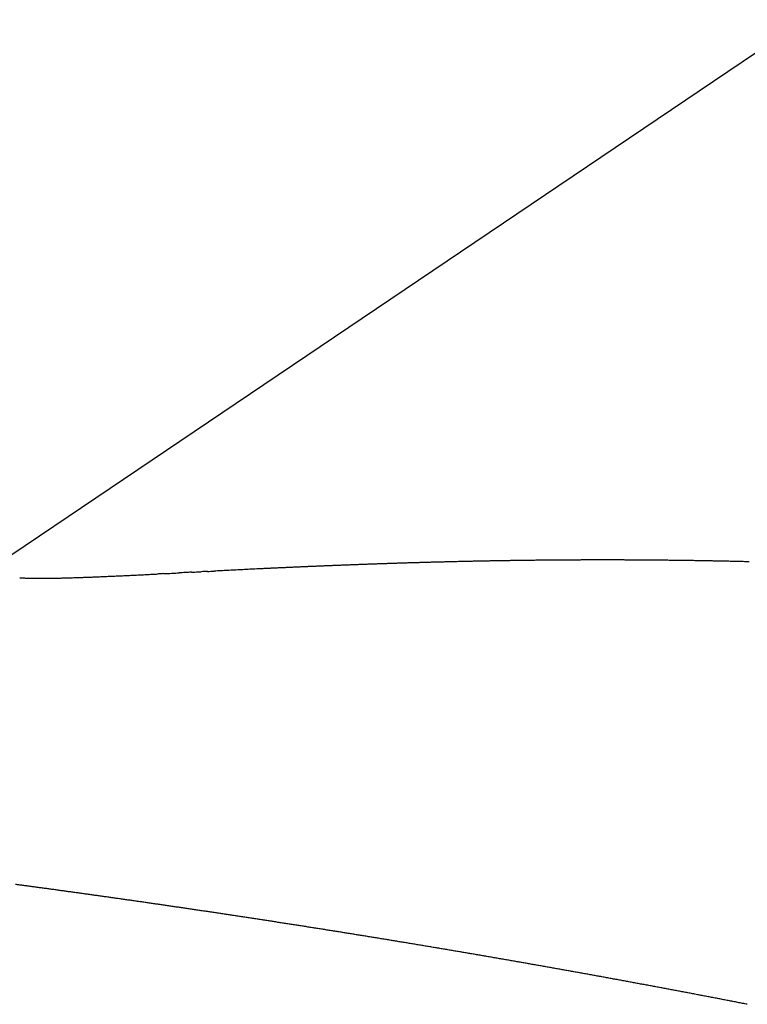
# Model space of a CAD drawing. Units: inches. Extents: x 0 to 240, y -63 to 60.
# Drawn here: x 112 to 112, y 10 to 10 of the extents above; entities that cross this region are included whole.
import ezdxf

# ---------------------------------------------------------------- set-up
doc = ezdxf.new("R2010")
doc.units = ezdxf.units.IN
doc.header["$LTSCALE"] = 0.5
doc.header["$MEASUREMENT"] = 0

# ---------------------------------------------------------------- blocks, each defined once
blk = doc.blocks.new('BRTN AWN CRANK')
at = {"color": 7}
blk.add_line((146.7657820734845, 75.52072419656537), (146.2712435850177, 75.18715421755007), dxfattribs=at)
for centre, radius, start, end in [((146.4291794022627, 73.18520042753738), 2.007716202804154, 92.67166333226655, 92.69342502556457), ((146.419288427881, 73.42261553681155), 1.770098507040769, 92.68527604396161, 92.71006137302253), ((146.4382062280956, 72.98473660636273), 2.208383510038399, 92.62335457373642, 92.6433107395269), ((146.4527810335566, 72.69901890508359), 2.494469309882093, 92.63965891390568, 92.65739897063267), ((146.4546252932379, 72.66563333840176), 2.527904406902793, 92.62898943412307, 92.64656615204383), ((146.443296117992, 72.89571072185802), 2.29754965780598, 92.59051211258846, 92.60993785697502), ((146.4242012059179, 73.3072141028205), 1.885603822028351, 92.55227002143408, 92.57603479808189), ((146.4300660184668, 73.18482968914961), 2.008128038281911, 92.54152850676759, 92.56394302817169), ((146.4732413232096, 72.22353106293585), 2.970395663713421, 92.53607173465294, 92.55127895124537), ((146.4814182616723, 72.04335007923106), 3.150761993480969, 92.5252396753311, 92.53963991525067), ((146.4436657675294, 72.88173494965682), 2.311528045893696, 92.48626467793508, 92.50597939931372), ((146.4304086345969, 73.19714075716297), 1.995844100808813, 92.47591424184375, 92.49882753446232), ((146.423462713853, 73.34889304962286), 1.843933453975601, 92.43907860009656, 92.4639877338754), ((146.4246078436221, 73.33525766742551), 1.857605301972794, 92.43166741728552, 92.4564686974906), ((146.432016091073, 73.1510143305241), 2.041997092167562, 92.39735033946923, 92.42000974303197), ((146.4385140262447, 72.98549955909715), 2.207638846517915, 92.36512923778714, 92.38616068492364), ((146.4462955870616, 72.80726517397068), 2.386042562301713, 92.35566293384176, 92.37520581371808), ((146.4438606667968, 72.87802737591943), 2.315240126544066, 92.34722397871127, 92.36743371270106), ((146.4314275489136, 73.17207121483784), 2.020933830015534, 92.3132181180245, 92.33644986058172), ((146.4244721734257, 73.33708351846491), 1.855775280823867, 92.27888613635052, 92.30428214674181), ((146.4193506214984, 73.4614614665253), 1.731292058562723, 92.245886780701, 92.27320091625518), ((146.4175338510256, 73.52212976201145), 1.670599264114154, 92.2367504655491, 92.26516484048173), ((146.4155347659441, 73.55417622881885), 1.638499362305987, 92.18157935347143, 92.21063502859558), ((146.4157787428851, 73.56338708084274), 1.629304582039917, 92.17315248642856, 92.20248279167731), ((146.4158229360575, 73.56079605367256), 1.631895422411389, 92.14187193312897, 92.17125341496637), ((146.4143937671481, 73.59806130377399), 1.594602794385434, 92.11043064995513, 92.14059930703534), ((146.4106910044756, 73.68166472970194), 1.510919847375385, 92.05491793406404, 92.08686259984843), ((146.4125679098173, 73.64799356478727), 1.544636804456452, 92.04835771632088, 92.07970884367685), ((146.4185930191843, 73.47834044639478), 1.714396873037077, 92.01858094597375, 92.04693243305941), ((146.4247116288399, 73.30255744696461), 1.890286312486722, 91.99046293635215, 92.01625016231996), ((146.4324994902961, 73.07248851722372), 2.120486930871444, 91.96178365616164, 91.9848466741096), ((146.4284976172062, 73.20697523456437), 1.985942134776649, 91.9545131201254, 91.97921933517625), ((146.4140153994267, 73.6110068044951), 1.581651843494549, 91.89825585918355, 91.92937778050963), ((146.4101819789996, 73.7295496789246), 1.463047044460398, 91.86825110102049, 91.90199139357986), ((146.4110088387421, 73.70758654531195), 1.485025464081067, 91.83916186039126, 91.87251029566254), ((146.4132314893051, 73.64201754095018), 1.550632029053257, 91.81146263806843, 91.84349015354861), ((146.4176150520594, 73.50513800712343), 1.687581726653122, 91.78379032905475, 91.81331337730116), ((146.4176880514926, 73.48203304644966), 1.710677885213614, 91.73293984551849, 91.76214556682535), ((146.4155042691337, 73.57772013234293), 1.614968679734377, 91.727136976671, 91.75816039509392), ((146.4133350743085, 73.63191545961345), 1.560732686374953, 91.67530130766025, 91.70750474409819), ((146.4123358712517, 73.67077740124125), 1.521858150208164, 91.64735513995208, 91.68047297117525), ((146.4117136067854, 73.69797567285886), 1.49465323954758, 91.61966999548576, 91.65348408500635), ((146.4111225276616, 73.7246383553792), 1.467984511841933, 91.59148584285424, 91.6260230509339), ((146.4096365176758, 73.76564157458304), 1.426955880507763, 91.54195325138133, 91.57756697837864), ((146.4076190767991, 73.82921199179108), 1.363354230028185, 91.49171198945787, 91.5290892346673), ((146.4083766561941, 73.80936258968566), 1.383216647685348, 91.46472194312628, 91.50167799561152), ((146.4114143605561, 73.69992451474684), 1.492696631343889, 91.4395687278251, 91.47390792169564), ((146.4139757971112, 73.60637938181668), 1.586276603252861, 91.41478425018444, 91.44717314159895), ((146.415790945582, 73.51211144199874), 1.68056070021862, 91.36663145794262, 91.39729806117475), ((146.4163684916759, 73.49423303585729), 1.698447801995533, 91.34131057706868, 91.37172473510049), ((146.4151172683932, 73.55398384539495), 1.638684082515128, 91.31486876233326, 91.34647746859167), ((146.4116212384906, 73.68944951902154), 1.503173905719008, 91.26558162930253, 91.30013256545097), ((146.4074272582565, 73.89189329506536), 1.300686912619354, 91.23782219359526, 91.27784402856516), ((146.4057274164219, 73.94175100295291), 1.250804273674522, 91.16758278386412, 91.20931184966159), ((146.4076132803622, 73.89133692558417), 1.301246594473, 91.1651511789396, 91.20537045515867), ((146.4091472072142, 73.77987664674828), 1.412715208820061, 91.09829834707115, 91.13542844121152), ((146.4147190293253, 73.53731018792925), 1.655344159463852, 91.09842805235841, 91.1301885236748), ((146.4149746355666, 73.50075087894021), 1.691901708827808, 91.0521919753244, 91.08334866372671), ((146.4111608918212, 73.689642747341), 1.502971697889469, 91.00389507664869, 91.03906116318898), ((146.4093999787991, 73.8081815270344), 1.384420297388834, 90.97873184350247, 91.01698142839004), ((146.4075939305915, 73.90534500451466), 1.287240154322362, 90.9309671318608, 90.97222841201169), ((146.4068406283458, 73.94775261472674), 1.244825904248299, 90.88526617184625, 90.92801331485602), ((146.4066491387387, 73.95668332661069), 1.235893300952088, 90.8396174557079, 90.88278659357843), ((146.4069528756926, 73.93236686809206), 1.260211600558583, 90.7947781650071, 90.83722514689781), ((146.4077673001414, 73.86879028409743), 1.323793366644499, 90.75137190630089, 90.79185545356384), ((146.4092688861618, 73.78466021571205), 1.407935948430124, 90.72942781591952, 90.7675771790327), ((146.410761961252, 73.65087698783128), 1.541727356944203, 90.68670026785573, 90.7216167052326), ((146.4112285630114, 73.6390138023491), 1.553595316434163, 90.66393660072895, 90.69866357242779), ((146.4097193742137, 73.75218165585875), 1.440417586536269, 90.61853225287133, 90.65607100342012), ((146.4088300112123, 73.82293222550987), 1.369661544411953, 90.57371501881912, 90.61328050437706), ((146.4081783320716, 73.88086563475946), 1.311724516126896, 90.52918502534992, 90.57058945327232), ((146.4078036372164, 73.9181552297868), 1.274433051284896, 90.48511380722013, 90.52782386840323), ((146.4075390312343, 73.9495880826833), 1.242999084702287, 90.44129801552286, 90.48518465695528), ((146.4076696607336, 73.93486799383837), 1.257719743164181, 90.39863146316343, 90.44208389427573), ((146.4081220397999, 73.86832197291946), 1.324267300894666, 90.35681262259648, 90.39817208479244), ((146.4082754363351, 73.83703657466552), 1.355553048401012, 90.31456774983089, 90.35506119780644), ((146.4082115809745, 73.84049174362741), 1.352097581678491, 90.27198000342757, 90.3126657360312), ((146.4085934665953, 73.85629471698346), 1.336296677263547, 90.25032840908592, 90.29157016283474), ((146.4079699025681, 73.88869658024765), 1.303892487961846, 90.18678987538271, 90.22914862177518), ((146.4079435889009, 73.90130993542999), 1.291279114108245, 90.14458132772683, 90.18744688964915), ((146.4079689016518, 73.90147181997185), 1.291117294212647, 90.10275873457641, 90.14572275356278), ((146.4080029253058, 73.90072418549258), 1.291864988923576, 90.06120708390102, 90.10420825346966), ((146.4080401944277, 73.89920945223099), 1.293379761625505, 90.01974262088598, 90.06278639559588), ((146.4080812337269, 73.88939973118215), 1.303189496777179, 89.97860166525977, 90.02139833474021), ((146.4081065141387, 73.86943570178221), 1.323153515748281, 89.93777736850451, 89.980019231512), ((146.4081245703984, 73.86067366244023), 1.331915530599865, 89.89692417250242, 89.93896343764085), ((146.4076848332487, 73.86284221493872), 1.329747846707218, 89.83561050227769, 89.8778088434132), ((146.4082422644856, 73.87878776758745), 1.313800859985468, 89.8151383011684, 89.85792518453073), ((146.407962673676, 73.91322907025932), 1.279360698323485, 89.75362316952547, 89.7976403765767), ((146.4081031799473, 73.92559571545229), 1.266993566286803, 89.71304617098612, 89.75757227913041), ((146.408182519076, 73.92227646305057), 1.270312383333214, 89.67288556136396, 89.71737440433644), ((146.408314178737, 73.9271270876709), 1.265461090366502, 89.63283808796078, 89.67759271458156), ((146.4080964339046, 73.94423174180048), 1.248358225694413, 89.57236537711086, 89.61781376392432), ((146.4083746610335, 73.96384311723841), 1.228745326995913, 89.53225777500529, 89.5785134134843), ((146.4087606557011, 73.99243247252636), 1.200153782985377, 89.49210114566677, 89.5395425317099), ((146.4083282251736, 73.97352682137142), 1.219062553345484, 89.43286614601237, 89.47965433727826), ((146.4077417243541, 73.90003820546667), 1.292553382148708, 89.3949075337178, 89.43911333554802), ((146.4075126461386, 73.86827579223896), 1.324316447623913, 89.35628787022921, 89.39950942227706), ((146.407263950891, 73.87797186426525), 1.314623830170594, 89.2970849541794, 89.34070193876526), ((146.4077508412389, 73.9083206705975), 1.284271339681184, 89.25748426005279, 89.30219490643836), ((146.4086270663352, 73.96331946758733), 1.229265816880486, 89.21827550266198, 89.26510137163076), ((146.4087046668099, 73.98660834476934), 1.20597807246007, 89.15906911555498, 89.20686637712899), ((146.4089320951705, 73.98890879277997), 1.203674549947099, 89.12033075168789, 89.16828658505595), ((146.4086977761646, 73.98752913821187), 1.205057658144865, 89.06221346095903, 89.11019819431533), ((146.4088488775117, 73.98402184938044), 1.208562022143341, 89.02416825079438, 89.07209731557282), ((146.408548499308, 73.9790923480405), 1.213495943476352, 88.96615056092905, 89.01395167277974), ((146.4086383954011, 73.97236024378859), 1.220225348108897, 88.92845427486543, 88.97607449248831), ((146.4084044327223, 73.97096866582788), 1.221621075719609, 88.87105478731023, 88.91870356114912), ((146.4087323436643, 73.97650416141514), 1.216080213651917, 88.83341388885309, 88.88136282380766), ((146.4085710095051, 73.97838052232464), 1.214207542712199, 88.77590988961339, 88.82399981801615), ((146.4083817289634, 73.97816925935774), 1.214422815073919, 88.71902972157957, 88.76719470745019), ((146.4084257647034, 73.969644453254), 1.22294452880803, 88.68210881743535, 88.73002085390897), ((146.408261350595, 73.95285858984468), 1.239729753224362, 88.64502605644654, 88.69235479899248), ((146.4078895565802, 73.9455263695981), 1.24706873065831, 88.58878319277144, 88.63591490659705), ((146.4077591495495, 73.94853537704648), 1.24406386433282, 88.53205493379669, 88.57936612091687), ((146.2852082145579, 75.23577339769895), 0.04708644218135457, 266.9595384051304, 267.3086727864662), ((146.2855125388281, 75.2410846693017), 0.05240617348069607, 267.2489822909575, 267.5706457654693), ((146.2857640072139, 75.24739835640969), 0.05872484753737456, 267.5866263825455, 267.8801020344586), ((146.2861815920116, 75.25562424438414), 0.06696064793187807, 267.7833973240989, 268.0467378010888), ((146.2863361592819, 75.26166138041157), 0.07299956249113843, 268.0869972110902, 268.3331815652735), ((146.286459976556, 75.26515346144441), 0.07649377066714762, 268.316561108008, 268.5567162111821), ((146.2865051216694, 75.26911203226425), 0.08045224121827374, 268.5955831617225, 268.8283811279478), ((146.2867163731867, 75.27333730636354), 0.08468104343811587, 268.7439321617403, 268.9693549996792), ((146.2867987164572, 75.28160124960351), 0.09294515449820262, 269.0102347444965, 269.2196965969202), ((146.2871185184978, 75.29612468359755), 0.1074716660932192, 269.1546629458156, 269.3391646666608), ((146.2872412629567, 75.30809832682553), 0.1194459295790689, 269.346533351437, 269.5155541285659), ((146.287284915867, 75.31686994618991), 0.1282176081232333, 269.5291894324665, 269.6897701560271), ((146.287266783363, 75.31744586432552), 0.1287934213913151, 269.6992237976199, 269.8617302313732), ((146.287368909643, 75.30928657094017), 0.1206344597275171, 269.8038730362108, 269.9805269360899), ((146.2871731572328, 75.31220564795217), 0.1235536266869768, 270.0717637109771, 270.2468403506493), ((146.2872723361964, 75.32594854343193), 0.1372960587073001, 270.1807439452243, 270.3410719257666), ((146.2873025833484, 75.34509292345058), 0.1564399859375202, 270.2882556552616, 270.431143793647), ((146.2870098675185, 75.37746961062783), 0.1888179654824459, 270.4460366077256, 270.5662299870125), ((146.2867945831266, 75.39076340635984), 0.2021132569919086, 270.5900139864829, 270.7041883769526), ((146.287048643673, 75.37804059687741), 0.1893883111732485, 270.6746381430467, 270.7981799784163), ((146.2868826016621, 75.37650354524897), 0.1878538152353801, 270.8553488426645, 270.981826742086), ((146.2869532065413, 75.38075137085616), 0.19209986085489, 270.9390615206772, 271.0644168586044), ((146.2866966618046, 75.4025364292612), 0.2138859771105546, 271.0247197443834, 271.1389031188291), ((146.2854896478351, 75.45845477752215), 0.2698172863357703, 271.1591455461662, 271.2510010578024), ((146.2849572693243, 75.48570609414804), 0.2970737371893412, 271.2389065990739, 271.3234167928659), ((146.2851574462265, 75.47070617182871), 0.2820732307226015, 271.3531365648582, 271.4434248996633), ((146.2854341096216, 75.47197124586094), 0.283331102108166, 271.3810510038934, 271.472001265276), ((146.2847208087927, 75.48624351518606), 0.2976171867642091, 271.5386948502044, 271.6264984966105), ((146.2842905003253, 75.51321004833534), 0.3245852419715999, 271.5673146204188, 271.6487509418776), ((146.2825914463391, 75.56495676230139), 0.3763594763302334, 271.6806423968914, 271.7517856472961), ((146.2829449389515, 75.55481918515727), 0.3662158335225118, 271.7449916385787, 271.8189295476429), ((146.2850463060483, 75.49185073681969), 0.3032124307941494, 271.7997256302103, 271.8900883578431), ((146.2836338838763, 75.5315133160442), 0.3429000315822256, 271.9073809117757, 271.9882256887624), ((146.2744150945711, 75.81138765970576), 0.6229259205283558, 271.9425349270171, 271.9875851769324), ((146.272249085874, 75.86808255906749), 0.6796618627996766, 272.0043069479992, 272.0460407808059), ((146.2813259358507, 75.60542478265566), 0.4168475870222267, 272.0881681194728, 272.1569885304364), ((146.2824313005684, 75.58589848343922), 0.3972936917513973, 272.1036783296153, 272.1766441815033), ((146.2776646175549, 75.70439559987682), 0.5158864180765532, 272.2058167694206, 272.2626348843159), ((146.272349294803, 75.84861913405328), 0.6602074697944196, 272.2294146186143, 272.2742382981087), ((146.2635920725658, 76.06407886415406), 0.8758450221419817, 272.287343988746, 272.3214996069412), ((146.2635719811685, 76.07126348176817), 0.8830245985008435, 272.3039187643773, 272.3381151771667), ((146.2716210574478, 75.87035862730517), 0.6819586453096274, 272.3510399605224, 272.3957616993685), ((146.2733592347197, 75.8270866410628), 0.6386518272629225, 272.4022378230219, 272.4504338402863), ((146.271764147295, 75.86390237966822), 0.6755020993233752, 272.4520936056914, 272.4981373643834), ((146.2693804258783, 75.91713230732981), 0.7287853409713055, 272.5029588602921, 272.5460508780469), ((146.2660406393672, 76.00091888348356), 0.8126376589890474, 272.5188703584661, 272.5578620382677), ((146.2601832909402, 76.12726247503434), 0.9391167971599331, 272.5708581117068, 272.6048989091643), ((146.2494096845384, 76.37279923390528), 1.184889549460024, 272.5857124901946, 272.612946755431), ((146.2402862657415, 76.57849623322596), 1.39078863428979, 272.6020902392336, 272.6254804619156), ((146.2336554599009, 76.70854842380217), 1.521008193700816, 272.6505877474464, 272.672160983467), ((146.2464695537924, 76.44032860143852), 1.252482649104276, 272.6586450893797, 272.6850840892088), ((146.2649409447716, 76.04165620521087), 0.853382664980542, 272.700207807505, 272.7393187541986), ((146.2554192562537, 76.23623928846277), 1.048198481811009, 272.7508691654277, 272.7829612188721), ((145.946704999747, 82.70282174699292), 7.522145406500884, 272.7401529803786, 272.7446648855047), ((145.9144985730712, 83.35468010864926), 8.174798253027218, 272.751359475873, 272.7555455742792), ((146.2525446373685, 76.33241869391719), 1.144404914703873, 272.7524743364954, 272.7825876000181), ((146.2561529438494, 76.24108278760269), 1.053001856609266, 272.827747348404, 272.8607435292313), ((146.1899898715424, 77.60306536618089), 2.416589966426223, 272.8158357804077, 272.8303212076913), ((146.0807044317436, 79.81257027322437), 4.628795933390497, 272.8309457051238, 272.8385646686991), ((146.1398322776656, 78.61701797277289), 3.431782410254384, 272.8410837997938, 272.8514364137582), ((146.1958466247216, 77.49370603540922), 2.30707475510201, 272.8498406511918, 272.8653534605538), ((146.236672579606, 76.66530674169451), 1.477670440555426, 272.8900119164113, 272.9143959000014), ((146.2042991000695, 77.33175080539775), 2.144899090041682, 272.8729115622263, 272.8898316017622), ((146.5388940593444, 70.71104758630753), 4.48425356862309, 92.88655797511022, 92.89471386889315), ((146.4734002614841, 72.00167409922557), 3.19196645281449, 92.86755469004913, 92.87908154663519), ((145.9595887523397, 82.22527701270383), 7.044539793037742, 272.8814470665461, 272.8867071170425), ((146.1864592972666, 77.69752750316502), 2.511110622414744, 272.9195721015893, 272.934424863573), ((146.2196820246568, 77.07364305475576), 1.886343861490226, 272.8967412079384, 272.9166512620864), ((146.1919044173384, 77.59736239208777), 2.410798439889593, 272.9426306080911, 272.9583015538031), ((144.9488201643028, 101.9119324173446), 26.75712378335405, 272.9295499839521, 272.9309716526701), ((146.62743261747, 69.0962786801835), 6.101434924537803, 92.91024344572895, 92.91651410210088), ((146.5240755280565, 71.15645807947726), 4.038665186872963, 92.92021136538762, 92.92974453511512), ((146.5569230783177, 70.49761955292774), 4.698321665196213, 92.90269993140014, 92.91094575663666), ((147.2049552478947, 57.81755484241958), 17.39493459066399, 92.9171988015993, 92.91943984580294), ((145.6292240872028, 88.8175086835983), 13.64504103868345, 272.9004739347265, 272.9033469972125), ((146.0799604697824, 79.87143767274682), 4.687623771174033, 272.9396748274647, 272.94808534369), ((145.532498160332, 90.77865238100196), 15.60856635136185, 272.8958418092179, 272.8983830145494), ((146.4493907538484, 72.68437410519982), 2.508928017423361, 92.90044890698402, 92.9163544445337), ((146.4457139674498, 72.75712146123126), 2.436087805421705, 92.88418895094952, 92.90066047912532), ((135.0415962546348, 299.7109600536515), 224.8040907775514, 272.8765324537391, 272.8767119270398), ((145.6112286711203, 89.30967022442442), 14.13748274796864, 272.8892639941798, 272.8921320833919), ((146.6040410759408, 69.68331514487252), 5.513967437966368, 92.89808217757016, 92.90547954398781), ((146.475680130281, 72.18746748214647), 3.006528338923065, 92.85419193021879, 92.86781828750614), ((146.4430637508186, 72.83960805017804), 2.353572647359472, 92.83416860504941, 92.851685941622), ((146.4693479046258, 72.31230149782681), 2.881533849237892, 92.82335984645545, 92.83773015505973), ((146.8993540776444, 63.67553939676949), 11.52899363650668, 92.83994087220562, 92.84355348569521), ((152.2571712260287, -44.82196948220769), 120.1587113959357, 92.82796573175654, 92.82831402134086), ((146.9094323765395, 63.49720884946925), 11.70760436551372, 92.83879398000607, 92.84238747962351), ((146.5557598269179, 70.57382151176705), 4.622160715185703, 92.79541156532186, 92.80455675094935), ((146.4441397007576, 72.88260642736324), 2.310679725179163, 92.80459508771568, 92.82297571125378), ((146.4289504151206, 73.1771168885981), 2.015778957467124, 92.76179387366646, 92.78297229593332), ((146.4441500285241, 72.86889233338732), 2.324377904202228, 92.75149772132482, 92.76994189734243), ((146.4782563438145, 72.16306364558619), 3.031030117981372, 92.7407699895421, 92.75498016790222), ((146.6096033718762, 69.4153847050992), 5.781846648201795, 92.73140720138996, 92.73889126778013), ((146.5440087522983, 70.78393196159095), 4.411728358868613, 92.71761375919148, 92.72746748734536), ((145.8762720642986, 72.10860998462556), 3.041313797262903, 82.32006335128257, 82.33695089265338), ((145.8639223156402, 72.00530223125108), 3.145345686395975, 82.3322534605078, 82.3486077156834), ((145.8480143548441, 71.89532311913524), 3.256464171925001, 82.29723483272767, 82.31305098886108), ((145.8509574571304, 71.91466494877102), 3.236902409215926, 82.28703424160624, 82.30297136058971), ((145.8719734813279, 72.06853376830026), 3.081605098563753, 82.27352913618768, 82.29028961843787), ((145.8907261665795, 72.21356493867799), 2.935369595138928, 82.23802932547902, 82.2556469296665), ((145.9143247530961, 72.38377436433052), 2.763532530504214, 82.22746009406039, 82.24620289567683), ((145.9230678080232, 72.44469141930648), 2.701992750712165, 82.21725652467843, 82.23645661536915), ((145.9215031115987, 72.43211386178916), 2.714666343275516, 82.20135825873588, 82.2204843461984), ((145.9107359997445, 72.35812922580249), 2.789427782262534, 82.16980684664652, 82.18845075574937), ((145.8891113613103, 72.19887980349182), 2.950138494887633, 82.15745468490567, 82.17510407679195), ((145.8757484849042, 72.10008834404493), 3.049829327584127, 82.14491421625195, 82.16200712861173), ((145.8693564223871, 72.05091076448727), 3.099419084156917, 82.13525780636994, 82.15210375100467), ((145.8863624509906, 72.18171086825325), 2.967522471844894, 82.09733696075584, 82.11494688730879), ((145.927416223201, 72.47341914753684), 2.672940075412134, 82.08968220740249, 82.10927108433118), ((145.9466700608357, 72.61056150146754), 2.534452911025582, 82.07345297603045, 82.09412898307014), ((145.9538504229109, 72.66633445231346), 2.478222704051429, 82.03888312552401, 82.06005453478764), ((145.9414765372642, 72.57420888561208), 2.571174236691402, 82.02969529753581, 82.05013329790921), ((145.900018927239, 72.27564151160416), 2.87260599589079, 82.01820507108164, 82.03652014824974), ((145.8685125304916, 72.05733669127409), 3.093170988108055, 81.9847317512827, 82.00176189038709), ((145.8479354093575, 71.90950830863665), 3.242424447718944, 81.97264791892452, 81.98891336564084), ((145.8392139315691, 71.85376407645333), 3.298840498843681, 81.94184438840915, 81.95785743575972), ((145.8459795679045, 71.89254202307126), 3.259497284414947, 81.94782725743202, 81.96404576744705), ((145.8542847946257, 71.95819937287482), 3.193324050791629, 81.91378369180146, 81.9303586961547), ((145.8699837737343, 72.06695310456433), 3.083443343634362, 81.90115516120588, 81.91834105315672), ((145.8947483640135, 72.23903111460075), 2.909592699955236, 81.8883368948375, 81.90657109328403), ((145.9308402301957, 72.48900178840512), 2.657030371718434, 81.87824093114689, 81.89823931246725), ((145.9469763622882, 72.60714883114034), 2.537788768541574, 81.8410928647367, 81.862048773117), ((145.9539846122314, 72.65233994060543), 2.492060522321219, 81.8317631200757, 81.8531365542566), ((145.9484346550756, 72.61180886751666), 2.532968966611921, 81.8167126030279, 81.83775764072148), ((145.9268316025584, 72.46483181051963), 2.681524495779214, 81.786922984468, 81.80683386367468), ((145.9097489622936, 72.35120077817945), 2.796430507822786, 81.75398320527265, 81.7730992774318), ((145.8966307211518, 72.25188896754267), 2.896597312183897, 81.76045878261303, 81.77892750413969), ((145.881054755015, 72.14870926756095), 3.000944234404665, 81.73060804400328, 81.74846294439035), ((145.861416679057, 72.02071100706382), 3.130436331043967, 81.6947311682898, 81.71186201045823), ((145.8605139471612, 72.00450562205793), 3.146602492295345, 81.7040276833788, 81.72108942683553), ((145.8740822306829, 72.10334491570364), 3.046839851846751, 81.67068584401241, 81.68832767285397), ((145.8899026678779, 72.2092353094684), 2.93977464028796, 81.65850044400044, 81.67680601006816), ((145.9103980439677, 72.3466770661615), 2.800813581149237, 81.6462091270506, 81.66544519948768), ((145.9204777767959, 72.41969632868734), 2.727104704414556, 81.6130705938039, 81.63285054069706), ((145.92661120233, 72.45866343552447), 2.687659748424937, 81.60116739917038, 81.62126086856561), ((145.9251645245265, 72.4529370652537), 2.693536076723029, 81.56844217310682, 81.58851607026438), ((145.9193002417688, 72.40383233835922), 2.742970290346674, 81.57793563217506, 81.59766944450595), ((145.9123418408694, 72.36911816194203), 2.778329846745434, 81.52133615922318, 81.54083627353093), ((145.9096091490812, 72.34019072538112), 2.807344476428639, 81.53389403025551, 81.55322085921036), ((145.9091926184712, 72.34280562806762), 2.804819504662476, 81.49825337922346, 81.51761385225896), ((145.91459982252, 72.37739958442273), 2.769806300108696, 81.48346149863104, 81.5030820945017), ((145.918368632727, 72.40564212723288), 2.741317079687366, 81.45408925216356, 81.473944852404), ((145.9250454714576, 72.44173333952102), 2.704634677654207, 81.46020731922903, 81.48034687734992), ((145.9256283322051, 72.45701077305057), 2.689440605253517, 81.40388440048179, 81.4241558076481), ((145.9271618748335, 72.45683947111362), 2.689381208867652, 81.41643281280105, 81.43673415128238), ((145.9255378002843, 72.45081366994955), 2.695582004975857, 81.38114380407671, 81.401415371672), ((145.9228694914597, 72.43695182264997), 2.709687244795147, 81.34909497710099, 81.36928518468964), ((145.921536217898, 72.4253854287312), 2.721322624754477, 81.33784550309977, 81.3579723415548), ((145.9205089514467, 72.4168420117719), 2.729923319806896, 81.32345750120723, 81.34353655498487), ((145.9185623878294, 72.40784577440692), 2.739110311544733, 81.291558441704, 81.31159406528211), ((145.917737744579, 72.39966354730808), 2.74732309956318, 81.28039640366724, 81.30039487666184), ((145.9168541284311, 72.39210833816736), 2.754924954934133, 81.26609371367032, 81.28605249214931), ((145.9149895830559, 72.38372403119118), 2.763495221228244, 81.23435934317712, 81.25427993974628), ((145.9139803609061, 72.37437882834774), 2.772885103015593, 81.22330073944282, 81.24317641612264), ((145.9129145521814, 72.36568800587239), 2.781636799099835, 81.2090903450006, 81.2289188328772), ((145.9107176753752, 72.35422539701744), 2.793300530624076, 81.18071449753741, 81.2004907545818), ((145.9094344538972, 72.34519165536517), 2.802424208807043, 81.16338632117969, 81.18310635960566), ((145.907617676644, 72.33624376832998), 2.811545008064219, 81.13512730379686, 81.1548137439772), ((145.9073872998311, 72.33400849329723), 2.813789086252858, 81.11782761017973, 81.13750648731772), ((145.9078660299637, 72.33325274214471), 2.814461918822024, 81.1101286638545, 81.1298320865045), ((145.9084243348124, 72.34251674298676), 2.80522306455648, 81.07237692863217, 81.09215451493834), ((145.9092249571826, 72.34376849733718), 2.80386229256671, 81.06475303487748, 81.08456958231312), ((145.9087589710827, 72.34640472828443), 2.801330564705141, 81.02711950732072, 81.04696325879397), ((145.9142362128825, 72.37823294719635), 2.769037618036089, 81.01625149441865, 81.03634924953691), ((145.9259326225464, 72.44930479336247), 2.697011227072155, 81.0052546312686, 81.02591230365948), ((145.9372662140397, 72.51789827187548), 2.627489368642684, 80.99427656725781, 81.01550463058805), ((145.9502500204805, 72.60339579400016), 2.541013465113498, 80.95969346549924, 80.98166201947872), ((145.9571967286457, 72.65037204079749), 2.493529278416911, 80.92531843617489, 80.9477237444185), ((145.9617577413684, 72.67566215454039), 2.467836388858443, 80.91461417793292, 80.93727809640345), ((145.9590569357222, 72.65635568393768), 2.487327145968067, 80.90090292189969, 80.92340643510806), ((145.9473141326117, 72.5863717109842), 2.558287552254946, 80.86718956564346, 80.88908684367289), ((145.9374135437827, 72.52738924283835), 2.618093792667131, 80.836725195862, 80.85814737729227), ((145.9284581571152, 72.46871365302437), 2.677446774865927, 80.82651612771323, 80.84748679548585), ((145.9175066627479, 72.39976235432496), 2.747262137513667, 80.80984671581548, 80.83029282927265), ((145.9005644489142, 72.2972855701044), 2.8511293912999, 80.7829208610624, 80.80265212946159), ((145.8836444461807, 72.19220986716209), 2.957558587472276, 80.76639102698297, 80.78542003247597), ((145.8600730849757, 72.05120781957086), 3.100515905954275, 80.73637815152122, 80.75455099764649), ((145.8731188564487, 72.12852310717102), 3.02210891341631, 80.72585842004045, 80.7445234598281), ((145.9195483916105, 72.41201559029835), 2.734839580809379, 80.7080617314583, 80.72869577507012), ((145.9535907101837, 72.62247449419996), 2.521645612787462, 80.67688405321616, 80.69928871974497), ((145.987739776591, 72.82800453251406), 2.313298355819501, 80.662392416195, 80.6868334663783), ((145.9891601548254, 72.83308681296248), 2.308053032041372, 80.6521910647036, 80.67671478123857), ((145.9582481396006, 72.64882077833596), 2.494893129017258, 80.61636414206652, 80.63906184212613), ((145.9247714887005, 72.44862116073341), 2.69787203019048, 80.58712428619958, 80.60813870503009), ((145.8794448967104, 72.17203215302217), 2.978149990315302, 80.57805522569141, 80.59711297074779), ((145.8643891968061, 72.08712247566882), 3.064379020127211, 80.54171492502029, 80.56024499886881), ((145.8844773741851, 72.20490887577898), 2.944892822616525, 80.53134808160844, 80.55065125886456), ((145.9052498536357, 72.32653190331214), 2.821509619813598, 80.52095659753707, 80.54112608697177), ((145.9302502278649, 72.48070366957143), 2.665325797096252, 80.48388021955037, 80.50524150702441), ((145.9450590740784, 72.56582178073688), 2.578930766721363, 80.47361851344388, 80.49571969569237), ((145.9543932002564, 72.61900829742584), 2.524932936831683, 80.46017131150353, 80.48276212056024), ((145.9613087024966, 72.6628285242594), 2.480572627399195, 80.42693479908941, 80.44994822181079), ((145.9689363838613, 72.70968207527102), 2.43310303553599, 80.39707473773161, 80.42056426545781), ((145.9700007225693, 72.7141803402314), 2.428490268816101, 80.38058610033391, 80.40412976111278), ((145.9633586584736, 72.67657479531488), 2.466676981856343, 80.35123219168709, 80.37443812822455), ((145.9523405378768, 72.60916798420436), 2.534977000006721, 80.33848141277159, 80.36107902856581), ((145.9314012096532, 72.48819638494288), 2.657747000568062, 80.30957320323671, 80.33115180214365), ((145.9168497489165, 72.40159509333262), 2.745562010845793, 80.29354497994262, 80.31444182783461), ((145.904363348985, 72.33112638335308), 2.81712716932693, 80.2644792777705, 80.28486871424269), ((145.8989968594199, 72.29769048057116), 2.850989054865939, 80.2516486789526, 80.27181099495522), ((145.899126793485, 72.2963180538043), 2.852319687258076, 80.23872101535393, 80.25888896926364), ((145.8964381369759, 72.28435635245665), 2.864564127231482, 80.20618806040356, 80.22628597595211), ((145.8916955336048, 72.26058516086925), 2.888795684111744, 80.17374872230408, 80.1936940935714), ((145.8983106788464, 72.29666525807127), 2.852115964509873, 80.16077655137454, 80.18099348171478), ((145.9162625014577, 72.39798652128411), 2.749217366243297, 80.147573099573, 80.1685623311774), ((145.9335520408821, 72.49521677855722), 2.650462683750042, 80.13437573920316, 80.15616321560258), ((145.9534235106141, 72.61119354406699), 2.532796226197815, 80.10490795588163, 80.12773372346794), ((145.9655546591565, 72.68387068259221), 2.459115614346053, 80.06884083947726, 80.09236135276069), ((145.9752749321902, 72.7366896026341), 2.405411789865449, 80.05585858461441, 80.07992207853529), ((145.9734622818891, 72.72274670922462), 2.419458316275634, 80.0466469525979, 80.0705966571036), ((145.9586381738116, 72.64131820213964), 2.502223574976846, 80.01142602637414, 80.03459421645383), ((145.9448918256684, 72.5647903815769), 2.579975756689002, 79.98306531662688, 80.00556094593543), ((145.9291559530216, 72.47836353140647), 2.667822275265886, 79.95134977234088, 79.97312207681755), ((145.9230636351412, 72.43719282272167), 2.70942469630634, 79.95495888406035, 79.97640416715002), ((145.9211329089406, 72.43350595568626), 2.713392100486447, 79.9069542010325, 79.9283938232978), ((145.9246967280382, 72.45111078385389), 2.695435200415653, 79.8943573245575, 79.91595572488397), ((145.9328087349431, 72.49508956021867), 2.650715366082145, 79.87821060174936, 79.90018215802642), ((145.9389372484506, 72.52691421250259), 2.618309024604667, 79.86558416924505, 79.88784408371993), ((145.943164737631, 72.55707194948022), 2.587878211254972, 79.81768590664109, 79.84023454600538), ((145.9488591581732, 72.58216389731822), 2.562175057680437, 79.8210437665039, 79.84382631015326), ((145.9530494386209, 72.60772009553844), 2.536280609472555, 79.7891537504569, 79.81218724961921), ((145.9574410866383, 72.63421327538444), 2.509428542695175, 79.75730729576244, 79.78060582228123), ((145.963505031249, 72.66975899006826), 2.473371052897848, 79.72546459401336, 79.74912160876104), ((145.9657388790213, 72.67467257258258), 2.468138176356304, 79.73242165610526, 79.75614481309832), ((145.9605195098196, 72.6525077643584), 2.490878649275181, 79.68163703891001, 79.70516376305615), ((145.9522633986351, 72.60442602907472), 2.539661652959484, 79.6695929098657, 79.69268466737724), ((145.9357433178583, 72.51604525746089), 2.629572256563804, 79.63848183103535, 79.66080176856777), ((145.9212181421082, 72.4340301808783), 2.712862387474185, 79.62660570488714, 79.64825624437472), ((145.9043186218898, 72.34019334204066), 2.808208462434238, 79.61125574287601, 79.63217949686553), ((145.9007839300232, 72.32282520254623), 2.825929302136035, 79.58344843852068, 79.60426447644566), ((145.9117187371704, 72.3859880240671), 2.761830480561545, 79.54833434972633, 79.56964326886117), ((145.9239156326728, 72.44873372051842), 2.697913321974103, 79.5394961698525, 79.56133319563995), ((145.938527537354, 72.53104436371069), 2.614317816951591, 79.5043472169878, 79.52689283113416), ((145.9499941545637, 72.58561243428161), 2.558574317927384, 79.51118145291073, 79.53423367633347), ((145.9572631625081, 72.63139037512857), 2.512238309073831, 79.46063445132921, 79.48413190879148), ((145.9578579419686, 72.63183180520014), 2.511695585001838, 79.44861186996783, 79.47213155819217), ((145.9495258715969, 72.58985879287894), 2.554484674849074, 79.41414422333585, 79.43728053404375), ((145.9425969503461, 72.55007168852518), 2.594867582642598, 79.40235273796694, 79.42514559485953), ((145.9337274145269, 72.5047767578624), 2.641021146830381, 79.37152274153205, 79.39393499402415), ((145.9306584421101, 72.48579831710504), 2.660240074568837, 79.35968181522135, 79.38194835308758), ((145.9312277825017, 72.49189643654529), 2.654141743988538, 79.32512633183887, 79.34745424494362), ((145.936326515897, 72.51632573158551), 2.629190796722112, 79.31314626612141, 79.33570246852709), ((145.9453989731075, 72.56636118798221), 2.578340805440813, 79.28204860836203, 79.30506782941723), ((145.9535680054132, 72.607663863738), 2.53623946438965, 79.26643812862298, 79.28984870276688), ((145.9614223839268, 72.64993123110372), 2.493248800707014, 79.23903503798422, 79.26287597218257), ((145.9632933381911, 72.6577986907792), 2.485170390504259, 79.22361688034914, 79.24754474370272), ((145.9582827254499, 72.63308913853933), 2.51038105962588, 79.19301463502246, 79.21672087830133), ((145.9519966622166, 72.60269454552784), 2.541415274327724, 79.1588658092179, 79.18229327415742), ((145.9439390403808, 72.5578491930317), 2.586975830280099, 79.14737305723989, 79.17040460834625), ((145.9379742316699, 72.52771887843977), 2.617690337365387, 79.12053515040904, 79.14332191102997), ((145.9349281378417, 72.51094344473233), 2.634739192704788, 79.10169802909003, 79.12433877714714), ((145.9352359552377, 72.51356574160536), 2.632105999954005, 79.07479671083611, 79.09748542691895), ((145.9402445457236, 72.54222084909486), 2.603021039323521, 79.04054968628286, 79.06350239839877), ((145.9449861767709, 72.56398336109021), 2.580754032932281, 79.02887775408325, 79.05204523369567), ((145.9499883986954, 72.58703501155429), 2.55717175188381, 79.01721462786338, 79.04061264277189), ((145.9501210865372, 72.59020041693958), 2.554039087444539, 78.98317078074827, 79.00660819223287), ((145.9466690563707, 72.57496186486486), 2.569656527554935, 78.94924359815832, 78.97254920643407)]:
    blk.add_arc(centre, radius, start, end, dxfattribs=at)

msp = doc.modelspace()

# ---------------------------------------------------------------- block references
at = {"color": 7}
msp.add_blockref('BRTN AWN CRANK', (-34.43372876500811, -65.47134451691316), dxfattribs=at)

doc.saveas('drawing.dxf')
